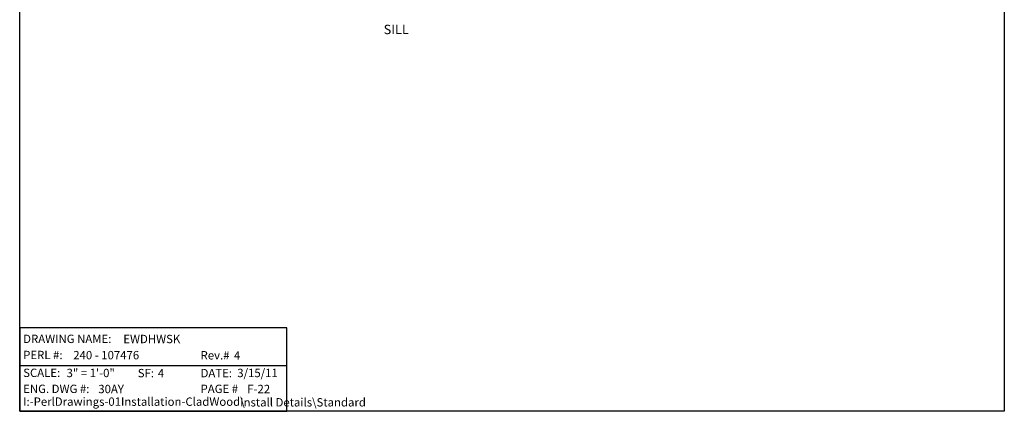
# Model space of a CAD drawing. Units: inches. Extents: x 0 to 29.5, y 0 to 34.5.
# Drawn here: x 0 to 29.5, y 0 to 11.7 of the extents above; entities that cross this region are included whole.
import ezdxf
from ezdxf.enums import TextEntityAlignment as Align

# ---------------------------------------------------------------- set-up
doc = ezdxf.new("R2010")
doc.units = ezdxf.units.IN
doc.header["$LTSCALE"] = 0.5
doc.header["$MEASUREMENT"] = 0
for name, color, linetype in [('Border', 5, 'Continuous'), ('DIM', 1, 'Continuous'), ('Symbol TXT', 255, 'Continuous'), ('TXT', 255, 'Continuous')]:
    doc.layers.add(name, color=color, linetype=linetype)
doc.styles.add('Arial', font='ARIAL.TTF')
doc.styles.get("Standard").update_dxf_attribs({"font": 'ARIAL.TTF'})

# ---------------------------------------------------------------- blocks, each defined once
blk = doc.blocks.new('Border')
at = {"layer": 'Border'}
blk.add_lwpolyline([(0, 8.625), (7.375, 8.625), (7.375, 0), (0, 0)], close=True, dxfattribs=at)
blk = doc.blocks.new('I Drive Info Block')
at = {"layer": 'Symbol TXT', "color": 5}
blk.add_line((0, 0.3427), (2.0001, 0.3427), dxfattribs=at)
blk.add_lwpolyline([(0, 0), (2.0001, 0), (2.0001, 0.6239), (0, 0.6239)], close=True, dxfattribs=at)
at = {"layer": 'Symbol TXT', "color": 5, "char_height": 0.0625, "attachment_point": 1}
for s, insert, width in [('DRAWING NAME:', (0.0262, 0.5731), 0.75), ('PERL #:', (0.0262, 0.4524), 0.375), ('Rev.#', (1.3548, 0.4502), 0.25), ('SCALE:', (0.0262, 0.319), 0.325), ('SF:', (0.8845, 0.3168), 0.15), ('DATE:', (1.3548, 0.3168), 0.275), ('ENG. DWG #:', (0.0262, 0.199), 0.5625), ('PAGE #', (1.3548, 0.199), 0.35), ('I:-PerlDrawings-01Installation-CladWood\\\\', (0.0262, 0.1033), 0.9375)]:
    blk.add_mtext(s, dxfattribs=dict(at, insert=insert, width=width))
at = {"layer": 'Symbol TXT'}
for tag, p in [('DRAWINGNAME', (0.7762, 0.4899)), ('REV#', (1.6048, 0.3671)), ('X"_=_1\'-0"', (0.3512, 0.2359)), ('DATE', (1.6298, 0.2358)), ('08', (0.5887, 0.1159))]:
    blk.add_attdef(tag, text='', height=0.0625, dxfattribs=at).set_placement(p, align=Align.BOTTOM_LEFT)
at = {"layer": 'Symbol TXT', "color": 255}
for tag, p in [('PERL#', (0.4012, 0.3693)), ('SF', (1.0345, 0.2337)), ('PAGE#', (1.7048, 0.1159)), ('I:\\DriveLocation', (1.3728, 0.0163))]:
    blk.add_attdef(tag, text='', height=0.0625, dxfattribs=at).set_placement(p, align=Align.BOTTOM_LEFT)

msp = doc.modelspace()

# ---------------------------------------------------------------- block references
ref = msp.add_blockref('I Drive Info Block', (0, 0), dxfattribs=dict(xscale=4, yscale=4, zscale=4))
ref.add_attrib('DRAWINGNAME', 'EWDHWSK', dxfattribs={"layer": 'Symbol TXT', "height": 0.25}).set_placement((3.10462, 1.959793), align=Align.BOTTOM_LEFT)
ref.add_attrib('PERL#', '240 - 107476', dxfattribs={"layer": 'Symbol TXT', "color": 255, "height": 0.25}).set_placement((1.60462, 1.477034), align=Align.BOTTOM_LEFT)
ref.add_attrib('REV#', '4', dxfattribs={"layer": 'Symbol TXT', "height": 0.25}).set_placement((6.419091, 1.468413), align=Align.BOTTOM_LEFT)
ref.add_attrib('X"_=_1\'-0"', '3" = 1\'-0"', dxfattribs={"layer": 'Symbol TXT', "height": 0.25}).set_placement((1.40462, 0.943413), align=Align.BOTTOM_LEFT)
ref.add_attrib('SF', '4', dxfattribs={"layer": 'Symbol TXT', "color": 255, "height": 0.25}).set_placement((4.138183, 0.934793), align=Align.BOTTOM_LEFT)
ref.add_attrib('DATE', '3/15/11', dxfattribs={"layer": 'Symbol TXT', "height": 0.25}).set_placement((6.519091, 0.943319), align=Align.BOTTOM_LEFT)
ref.add_attrib('08', '30AY', dxfattribs={"layer": 'Symbol TXT', "height": 0.25}).set_placement((2.35462, 0.463413), align=Align.BOTTOM_LEFT)
ref.add_attrib('PAGE#', 'F-22', dxfattribs={"layer": 'Symbol TXT', "color": 255, "height": 0.25}).set_placement((6.819091, 0.463413), align=Align.BOTTOM_LEFT)
ref.add_attrib('I:\\DriveLocation', 'Install Details\\Standard', dxfattribs={"layer": 'Symbol TXT', "color": 255, "height": 0.25}).set_placement((6.607062, 0.065307), align=Align.BOTTOM_LEFT)
at = {"layer": 'DIM', "xscale": 4, "yscale": 4, "zscale": 4}
msp.add_blockref('Border', (0, 0), dxfattribs=at)

# ---------------------------------------------------------------- texts
at = {"layer": 'TXT', "insert": (11.281786, 11.564249), "char_height": 0.28, "width": 1.40369754, "attachment_point": 2, "style": 'Arial'}
msp.add_mtext('SILL', dxfattribs=at)

doc.saveas('drawing.dxf')
